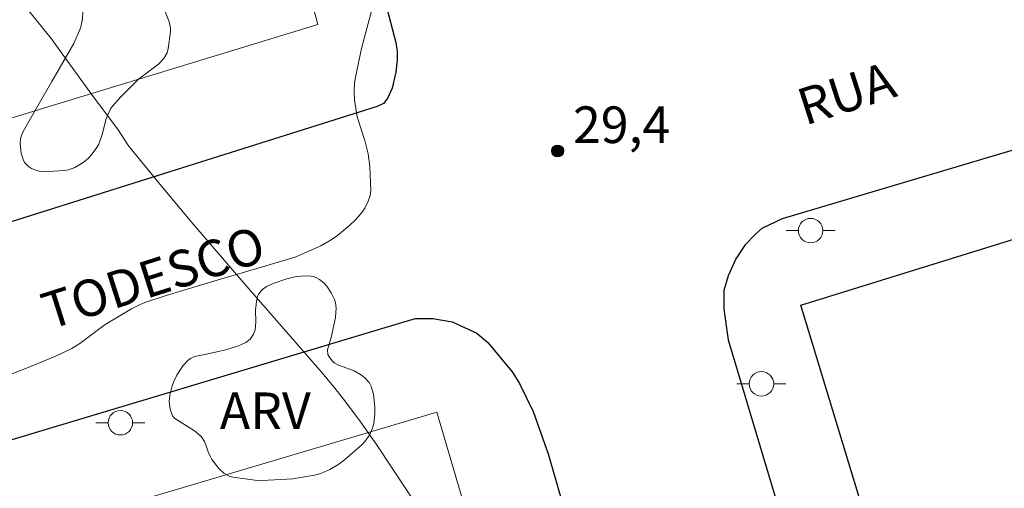
# Model space of a CAD drawing. Units: metres. Extents: x 285038 to 285553, y 1672683 to 1673247.
# Drawn here: x 285212 to 285252, y 1672795 to 1672815 of the extents above; entities that cross this region are included whole.
import ezdxf

# ---------------------------------------------------------------- set-up
doc = ezdxf.new("R2010")
doc.units = ezdxf.units.M
doc.header["$MEASUREMENT"] = 0
for name, color, linetype, lineweight, true_color in [('Curvas_Mestras', 7, 'Continuous', 20, 0x783c14), ('Pto_Cotado', 7, 'Continuous', 9, 0x783c14), ('Topon_Pto_Cotado', 7, 'Continuous', 9, 0x783c14), ('Topon_Vegetacao', 7, 'Continuous', 9, 0x00ff33), ('Vegetacao', 7, 'Orla8', 9, 0x00ff33)]:
    doc.layers.add(name, color=color, linetype=linetype, lineweight=lineweight, true_color=true_color)
for name, color, linetype, lineweight in [('Edificacoes', 7, 'Continuous', 30), ('Muro_Grade', 8, 'Continuous', 20), ('Pavimentacao_Asfaltica_Mfio', 10, 'Continuous', 30), ('Poste', 7, 'Continuous', 9), ('Topon_de_Vias', 7, 'Continuous', 9)]:
    doc.layers.add(name, color=color, linetype=linetype, lineweight=lineweight)
doc.styles.add('Arial', font='arial.ttf', dxfattribs={"height": 1.5})
doc.styles.get("Standard").update_dxf_attribs({"font": 'arial.ttf'})
doc.linetypes.add('Orla8', pattern='A,6,-0.5,["V",Standard,S=1,R=0,X=-0.5,Y=-1],-0.5,6,-0.5,["V",Standard,S=1,R=0,X=-0.5,Y=-1],-0.5', length=14)

# ---------------------------------------------------------------- blocks, each defined once
blk = doc.blocks.new('Cotas')
at = {"layer": 'Pto_Cotado'}
blk.add_hatch(color=256, dxfattribs=at).paths.add_polyline_path([(0, 0.24, 1), (0, -0.24, 1)])
at = {"layer": 'Pto_Cotado', "lineweight": -3}
blk.add_lwpolyline([(0, -0.24, -1), (0, 0.24, -1)], format="xyb", close=True, dxfattribs=at)
blk = doc.blocks.new('Poste')
at = {"layer": 'Poste'}
blk.add_lwpolyline([(0, 0.5, 1), (0, -0.5, 1)], format="xyb", close=True, dxfattribs=at)
for points in [[(-0.5, 0), (-1, 0)], [(0.5, 0), (1, 0)]]:
    blk.add_lwpolyline(points, dxfattribs=at)

msp = doc.modelspace()

# ---------------------------------------------------------------- linework, layer by layer
at = {"layer": 'Curvas_Mestras', "elevation": 30, "flags": 128}
msp.add_lwpolyline([(285228.728, 1672793.318), (285226.164, 1672797.186), (285225.513, 1672798.118), (285224.88, 1672798.982), (285224.528, 1672799.427), (285223.948, 1672800.117), (285220.794, 1672803.745), (285218.626, 1672806.28), (285217.381, 1672807.761), (285216.153, 1672809.254), (285216.007, 1672809.451), (285215.611, 1672810.07), (285214.477, 1672811.572), (285212.865, 1672813.802), (285212.016, 1672814.86), (285211.474, 1672815.458)], dxfattribs=at)
at = {"layer": 'Edificacoes', "flags": 128}
msp.add_lwpolyline([(285255.748, 1672806.676), (285258.059, 1672798.297), (285261.614, 1672785.402), (285252.678, 1672782.664), (285250.599, 1672789.921), (285247.733, 1672789.026), (285243.525, 1672802.885)], close=True, dxfattribs=at)
at = {"layer": 'Muro_Grade', "flags": 128}
for points in [[(285200.611, 1672893.664), (285203.71, 1672883.153), (285206.826, 1672872.587), (285209.846, 1672862.344), (285213.004, 1672851.631), (285216.043, 1672841.324), (285221.931, 1672821.354), (285223.777, 1672814.377), (285207.422, 1672809.382), (285201.308, 1672807.514), (285188.032, 1672803.459), (285177.932, 1672800.364), (285166.41, 1672796.765), (285161.626, 1672813.377), (285158.471, 1672824.333), (285155.507, 1672834.626), (285152.425, 1672845.06), (285149.29, 1672855.675), (285146.131, 1672866.37), (285143.07, 1672876.736), (285139.89, 1672887.503)], [(285275.726, 1672687.962), (285272.917, 1672697.502), (285270.581, 1672706.17), (285271.634, 1672708.286), (285268.062, 1672719.935), (285264.657, 1672731.039), (285261.378, 1672742.313), (285258.335, 1672752.773), (285255.312, 1672763.167), (285252.19, 1672773.865), (285247.733, 1672789.026), (285243.525, 1672802.885), (285255.748, 1672806.676), (285258.059, 1672798.297), (285261.614, 1672785.402), (285263.796, 1672777.499)], [(285261.065, 1672687.942), (285256.725, 1672703.048), (285254.024, 1672712.218), (285250.745, 1672723.353), (285249.241, 1672728.462), (285240.183, 1672759.219), (285237.17, 1672769.472), (285235.607, 1672774.788), (285232.847, 1672784.18), (285228.635, 1672798.51), (285216.98, 1672795.049), (285205.656, 1672791.685), (285193.821, 1672788.17), (285182.77, 1672784.888), (285170.632, 1672781.283), (285177.577, 1672757.9), (285181.411, 1672744.992), (285185.382, 1672731.397), (285188.558, 1672720.521), (285192.604, 1672706.672), (285197.292, 1672690.939), (285198.21, 1672687.859)]]:
    msp.add_lwpolyline(points, dxfattribs=at)
at = {"layer": 'Pavimentacao_Asfaltica_Mfio', "flags": 128}
for points in [[(285202.939, 1672899.647), (285209.317, 1672876.03), (285220.382, 1672838.769), (285226.961, 1672813.64), (285227.02, 1672813.288), (285227.022, 1672812.93), (285226.96, 1672812.427), (285226.811, 1672811.768), (285226.622, 1672811.346), (285226.454, 1672811.141), (285226.203, 1672811.017), (285209.488, 1672805.759), (285172.263, 1672794.913)], [(285293.843, 1672821.201), (285289.605, 1672819.971), (285262.909, 1672812.428), (285242.759, 1672806.43), (285241.927, 1672806.026), (285241.678, 1672805.81), (285241.231, 1672805.352), (285240.858, 1672804.789), (285240.548, 1672804.098), (285240.374, 1672803.495), (285240.373, 1672802.724), (285240.547, 1672801.474), (285246.17, 1672782.704), (285251.718, 1672763.369), (285257.862, 1672743.09), (285263.721, 1672723.07), (285272.384, 1672693.89), (285274.009, 1672687.96)], [(285170.461, 1672785.441), (285209.217, 1672796.784), (285227.213, 1672802.187), (285227.772, 1672802.344), (285228.469, 1672802.344), (285229.264, 1672802.213), (285230.271, 1672801.742), (285230.719, 1672801.359), (285231.713, 1672800.165), (285232.024, 1672799.681), (285232.583, 1672798.547), (285233.192, 1672796.806), (285243.267, 1672761.908)]]:
    msp.add_lwpolyline(points, dxfattribs=at)
at = {"layer": 'Vegetacao', "flags": 128}
for points in [[(285200.298, 1672799.806), (285198.375, 1672799.42), (285197.822, 1672799.348), (285197.378, 1672799.335), (285195.903, 1672799.444), (285195.612, 1672799.492), (285195.318, 1672799.57), (285195.13, 1672799.642), (285194.768, 1672799.82), (285194.475, 1672800.016), (285194.34, 1672800.135), (285194.153, 1672800.33), (285193.813, 1672800.75), (285193.689, 1672800.938), (285193.251, 1672801.909), (285193.108, 1672802.171), (285192.929, 1672802.404), (285192.821, 1672802.507), (285191.822, 1672803.259), (285191.257, 1672803.657), (285191.143, 1672803.781), (285191.086, 1672803.88), (285191.003, 1672804.098), (285190.94, 1672804.371), (285190.924, 1672804.507), (285190.922, 1672804.711), (285191.044, 1672805.807), (285191.332, 1672807.193), (285191.451, 1672807.426), (285191.659, 1672807.691), (285192.935, 1672808.956), (285193.478, 1672809.422), (285194.685, 1672810.275), (285194.922, 1672810.404), (285195.24, 1672810.517), (285195.399, 1672810.548), (285195.562, 1672810.533), (285195.641, 1672810.495), (285195.747, 1672810.397), (285195.801, 1672810.307), (285195.85, 1672810.125), (285195.833, 1672809.579), (285195.943, 1672808.785), (285196.022, 1672808.326), (285196.106, 1672808.16), (285196.216, 1672808.068), (285196.323, 1672808.006), (285196.545, 1672807.909), (285196.668, 1672807.872), (285196.854, 1672807.843), (285197.111, 1672807.886), (285197.356, 1672808.025), (285197.831, 1672808.402), (285198.151, 1672808.674), (285198.298, 1672808.819), (285198.477, 1672809.075), (285198.574, 1672809.299), (285198.699, 1672809.76), (285198.924, 1672811.167), (285199.012, 1672811.547), (285199.169, 1672811.78), (285199.282, 1672811.852), (285199.406, 1672811.893), (285199.663, 1672811.932), (285200.539, 1672811.94), (285200.787, 1672811.981), (285202.742, 1672812.585), (285204.348, 1672813.153), (285205.148, 1672813.448), (285205.719, 1672813.667), (285206.599, 1672814.035), (285207.858, 1672814.638), (285208.063, 1672814.746), (285208.295, 1672814.908), (285208.432, 1672815.043), (285208.672, 1672815.359), (285209.108, 1672816.073), (285209.351, 1672816.412), (285209.538, 1672816.611), (285209.641, 1672816.699), (285209.812, 1672816.814), (285210.07, 1672816.941), (285210.248, 1672817.009), (285210.618, 1672817.103), (285211.338, 1672817.19), (285211.697, 1672817.199), (285212.195, 1672817.17), (285212.525, 1672817.122), (285213.185, 1672816.96), (285213.522, 1672816.82), (285213.671, 1672816.718), (285213.867, 1672816.507), (285213.939, 1672816.394), (285214.044, 1672816.165), (285214.105, 1672815.931), (285214.152, 1672815.455), (285214.166, 1672814.894), (285214.147, 1672814.614), (285214.095, 1672814.337), (285214.053, 1672814.202), (285213.798, 1672813.594), (285212.899, 1672812.047), (285211.97, 1672810.432), (285211.708, 1672809.965), (285211.667, 1672809.878), (285211.618, 1672809.694), (285211.605, 1672809.5), (285211.646, 1672809.113), (285211.719, 1672808.849), (285211.785, 1672808.726), (285211.944, 1672808.562), (285212.065, 1672808.484), (285212.31, 1672808.387), (285212.557, 1672808.351), (285213.402, 1672808.397), (285213.578, 1672808.432), (285213.841, 1672808.525), (285214.183, 1672808.73), (285214.377, 1672808.896), (285214.495, 1672809.019), (285214.709, 1672809.296), (285214.814, 1672809.477), (285214.956, 1672809.872), (285215.12, 1672810.509), (285215.18, 1672810.682), (285215.301, 1672810.925), (285215.379, 1672811.036), (285215.712, 1672811.421), (285216.434, 1672812.143), (285217.261, 1672812.755), (285217.476, 1672812.98), (285217.608, 1672813.218), (285217.658, 1672813.386), (285217.746, 1672814.071), (285217.746, 1672814.24), (285217.699, 1672814.488), (285216.738, 1672816.96), (285216.113, 1672818.867), (285216.069, 1672819.073), (285216.044, 1672819.486), (285216.083, 1672820.002), (285216.174, 1672820.494), (285216.301, 1672820.941), (285216.435, 1672821.262), (285216.562, 1672821.488), (285217.334, 1672822.455), (285217.577, 1672822.709), (285217.839, 1672822.935), (285217.979, 1672823.035), (285219.368, 1672823.896), (285220.187, 1672824.521), (285220.315, 1672824.649), (285220.386, 1672824.742), (285220.49, 1672824.946), (285220.549, 1672825.181), (285220.595, 1672825.676), (285220.617, 1672826.422), (285220.643, 1672827.927), (285220.72, 1672828.665), (285220.788, 1672828.976), (285220.993, 1672829.579), (285221.135, 1672829.914), (285221.361, 1672830.328), (285221.495, 1672830.53), (285221.609, 1672830.678), (285221.879, 1672830.941), (285222.128, 1672831.111), (285222.379, 1672831.219), (285222.548, 1672831.259), (285222.89, 1672831.282), (285223.26, 1672831.257), (285223.446, 1672831.221), (285223.721, 1672831.13), (285224.16, 1672830.913), (285224.599, 1672830.619), (285225.354, 1672829.927), (285225.618, 1672829.647), (285226.098, 1672829.058), (285226.41, 1672828.575), (285226.548, 1672828.315), (285226.688, 1672827.998), (285226.889, 1672827.347), (285227.005, 1672826.853), (285227.02, 1672826.605), (285226.892, 1672825.373), (285226.757, 1672824.173), (285226.691, 1672823.178), (285226.468, 1672818.72), (285226.332, 1672816.638), (285226.144, 1672815.608), (285225.564, 1672813.388), (285225.301, 1672812.148), (285225.275, 1672811.977), (285225.255, 1672811.631), (285225.271, 1672811.284), (285225.381, 1672810.593), (285225.696, 1672809.629), (285225.824, 1672809.087), (285225.902, 1672808.56), (285225.933, 1672807.577), (285225.915, 1672807.385), (285225.89, 1672807.29), (285225.833, 1672807.141), (285225.692, 1672806.866), (285225.578, 1672806.696), (285225.312, 1672806.384), (285225.084, 1672806.164), (285224.579, 1672805.746), (285224.315, 1672805.562), (285223.893, 1672805.321), (285222.848, 1672804.849), (285220.675, 1672804.211), (285219.924, 1672803.994), (285217.566, 1672803.282), (285216.7, 1672802.994), (285216.514, 1672802.923), (285216.148, 1672802.748), (285215.082, 1672802.096), (285214.039, 1672801.32), (285213.718, 1672801.125), (285213.083, 1672800.818), (285211.79, 1672800.283), (285210.93, 1672799.959), (285210.674, 1672799.88), (285210.084, 1672799.752), (285209.422, 1672799.698), (285208.894, 1672799.719), (285206.811, 1672799.99), (285204.839, 1672800.164), (285203.751, 1672800.178), (285202.888, 1672800.127), (285201.16, 1672799.925)], [(285224.323, 1672801.572), (285224.161, 1672801.059), (285224.183, 1672800.877), (285224.261, 1672800.732), (285224.366, 1672800.604), (285224.443, 1672800.538), (285224.614, 1672800.43), (285225.26, 1672800.21), (285225.56, 1672800.033), (285225.696, 1672799.925), (285225.874, 1672799.722), (285225.957, 1672799.569), (285226.042, 1672799.247), (285226.098, 1672798.716), (285226.097, 1672798.451), (285226.059, 1672798.054), (285226.012, 1672797.859), (285225.886, 1672797.572), (285225.71, 1672797.329), (285225.578, 1672797.19), (285224.857, 1672796.559), (285224.632, 1672796.388), (285224.266, 1672796.163), (285223.892, 1672796.005), (285223.637, 1672795.93), (285222.753, 1672795.786), (285221.498, 1672795.719), (285221.2, 1672795.734), (285220.297, 1672795.856), (285220.147, 1672795.898), (285219.928, 1672796.023), (285219.731, 1672796.207), (285219.444, 1672796.582), (285219.38, 1672796.687), (285219.292, 1672796.897), (285219.199, 1672797.179), (285219.135, 1672797.318), (285219.044, 1672797.457), (285218.985, 1672797.526), (285218.731, 1672797.75), (285217.924, 1672798.259), (285217.836, 1672798.366), (285217.738, 1672798.631), (285217.703, 1672798.825), (285217.697, 1672798.956), (285217.725, 1672799.215), (285217.823, 1672799.585), (285217.887, 1672799.764), (285218.009, 1672800.026), (285218.259, 1672800.408), (285218.455, 1672800.625), (285218.563, 1672800.709), (285218.737, 1672800.785), (285219.221, 1672800.881), (285219.76, 1672801.01), (285220.009, 1672801.068), (285220.49, 1672801.211), (285220.628, 1672801.267), (285220.822, 1672801.366), (285221, 1672801.506), (285221.092, 1672801.62), (285221.141, 1672801.704), (285221.207, 1672801.885), (285221.241, 1672802.227), (285221.227, 1672802.69), (285221.245, 1672802.924), (285221.266, 1672803.059), (285221.312, 1672803.24), (285221.35, 1672803.329), (285221.438, 1672803.458), (285221.51, 1672803.53), (285221.679, 1672803.649), (285221.948, 1672803.784), (285222.505, 1672803.975), (285222.89, 1672804.058), (285223.084, 1672804.083), (285223.374, 1672804.095), (285223.584, 1672804.066), (285223.687, 1672804.03), (285223.839, 1672803.947), (285224.034, 1672803.788), (285224.139, 1672803.67), (285224.317, 1672803.394), (285224.449, 1672803.123), (285224.494, 1672802.987), (285224.521, 1672802.784), (285224.489, 1672802.381)]]:
    msp.add_lwpolyline(points, close=True, dxfattribs=at)

# ---------------------------------------------------------------- block references
at = {"layer": 'Poste'}
for p in [(285243.92, 1672805.941), (285241.91, 1672799.672), (285215.698, 1672798.08)]:
    msp.add_blockref('Poste', p, dxfattribs=at)
at = {"layer": 'Pto_Cotado'}
msp.add_blockref('Cotas', (285233.575, 1672809.201, 29.44), dxfattribs=at)

# ---------------------------------------------------------------- texts
at = {"layer": 'Topon_de_Vias', "style": 'Arial', "oblique": 0.0001}
for s, p in [('RUA', (285243.694, 1672810.232)), ('TODESCO', (285212.789, 1672801.878))]:
    msp.add_text(s, height=1.5, rotation=17.6899, dxfattribs=at).set_placement(p)
at = {"layer": 'Topon_Pto_Cotado', "style": 'Arial'}
msp.add_text('29,4', height=1.5, dxfattribs=at).set_placement((285234.206, 1672809.523, 29.44))
at = {"layer": 'Topon_Vegetacao', "style": 'Arial'}
msp.add_text('ARV', height=1.5, dxfattribs=at).set_placement((285219.762, 1672797.819))

doc.saveas('drawing.dxf')
